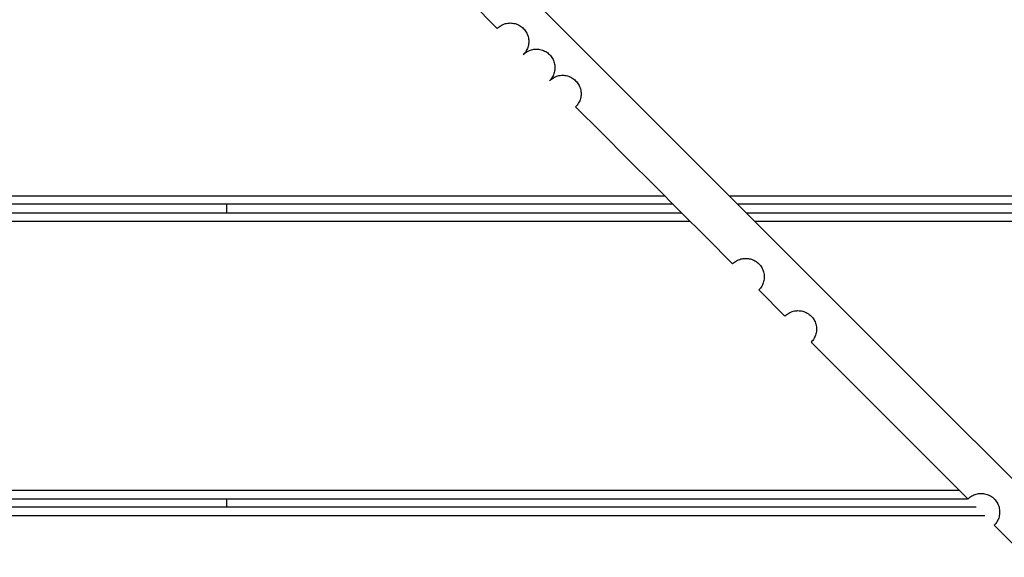
# Model space of a CAD drawing. Extents: x -47.6 to 47.6, y -29.7 to 29.7.
# Drawn here: x -6.5 to -3, y 0.5 to 2.4 of the extents above; entities that cross this region are included whole.
import ezdxf

# ---------------------------------------------------------------- set-up
doc = ezdxf.new("R2010")
doc.units = 0
doc.layers.get('0').update_dxf_attribs({"linetype": 'CONTINUOUS'})

msp = doc.modelspace()

# ---------------------------------------------------------------- linework, layer by layer
at = {"color": 0}
for points in [[(-2.2075, -0.0219), (-5.8669, 3.6376)], [(-2.2075, -0.0219), (-5.8669, 3.6376)], [(-2.2075, -0.0219), (-5.8669, 3.6376)], [(-2.2075, -0.0219), (-5.8669, 3.6376)], [(-2.2075, -0.0219), (-5.8669, 3.6376)], [(-2.2075, -0.0219), (-5.8669, 3.6376)], [(-2.2075, -0.0219), (-5.8669, 3.6376)], [(-2.2075, -0.0219), (-5.8669, 3.6376)], [(-2.2075, -0.0219), (-5.8669, 3.6376)], [(-2.2075, -0.0219), (-5.8669, 3.6376)], [(-2.2075, -0.0219), (-5.8669, 3.6376)], [(-2.2075, -0.0219), (-5.8669, 3.6376)], [(-2.2075, -0.0219), (-5.8669, 3.6376)], [(-2.2075, -0.0219), (-5.8669, 3.6376)], [(-2.2075, -0.0219), (-5.8669, 3.6376)], [(-2.2075, -0.0219), (-5.8669, 3.6376)], [(-2.2075, -0.0219), (-5.8669, 3.6376)], [(-2.2075, -0.0219), (-5.8669, 3.6376)], [(-2.2075, -0.0219), (-5.8669, 3.6376)], [(-2.2075, -0.0219), (-5.8669, 3.6376)], [(-2.2075, -0.0219), (-5.8669, 3.6376)], [(-4.8822, 2.4266), (-4.7907, 2.3351), (-4.7907, 2.3351), (-4.7874, 2.3379), (-4.7841, 2.3406), (-4.7806, 2.343), (-4.7771, 2.3453), (-4.7733, 2.3472), (-4.7696, 2.349), (-4.7656, 2.3504), (-4.7617, 2.3518), (-4.7575, 2.3526), (-4.7534, 2.3533), (-4.7492, 2.3537), (-4.745, 2.3539), (-4.7408, 2.3537), (-4.7366, 2.3533), (-4.7324, 2.3526), (-4.7283, 2.3518), (-4.7283, 2.3518), (-4.7241, 2.3504), (-4.72, 2.3489), (-4.7161, 2.347), (-4.7125, 2.3451), (-4.7088, 2.3428), (-4.7054, 2.3404), (-4.7021, 2.3377), (-4.6992, 2.335), (-4.6962, 2.3318), (-4.6936, 2.3285), (-4.6911, 2.325), (-4.689, 2.3216), (-4.6869, 2.3178), (-4.6852, 2.3141), (-4.6836, 2.31), (-4.6825, 2.3061), (-4.6825, 2.3061), (-4.6814, 2.3017), (-4.6807, 2.2975), (-4.6803, 2.2933), (-4.6802, 2.2891), (-4.6803, 2.2849), (-4.6807, 2.2807), (-4.6814, 2.2765), (-4.6825, 2.2726), (-4.6836, 2.2685), (-4.685, 2.2646), (-4.6867, 2.2607), (-4.6888, 2.2571), (-4.691, 2.2534), (-4.6935, 2.2499), (-4.6962, 2.2466), (-4.6993, 2.2436), (-4.6993, 2.2436), (-4.696, 2.2464), (-4.6927, 2.2492), (-4.6892, 2.2516), (-4.6857, 2.2539), (-4.6818, 2.2558), (-4.6781, 2.2575), (-4.6741, 2.2589), (-4.6702, 2.2603), (-4.666, 2.2611), (-4.6619, 2.2618), (-4.6577, 2.2622), (-4.6535, 2.2624), (-4.6493, 2.2622), (-4.6451, 2.2619), (-4.6409, 2.2612), (-4.6368, 2.2604), (-4.6368, 2.2604), (-4.6326, 2.259), (-4.6285, 2.2575), (-4.6246, 2.2556), (-4.621, 2.2537), (-4.6173, 2.2514), (-4.6139, 2.249), (-4.6106, 2.2463), (-4.6077, 2.2435), (-4.6047, 2.2403), (-4.6021, 2.237), (-4.5996, 2.2335), (-4.5975, 2.2301), (-4.5954, 2.2263), (-4.5937, 2.2226), (-4.5921, 2.2185), (-4.591, 2.2146), (-4.591, 2.2146), (-4.5899, 2.2102), (-4.5892, 2.206), (-4.5888, 2.2018), (-4.5887, 2.1976), (-4.5888, 2.1934), (-4.5892, 2.1892), (-4.5899, 2.185), (-4.591, 2.1811), (-4.5921, 2.177), (-4.5935, 2.1731), (-4.5952, 2.1692), (-4.5973, 2.1656), (-4.5995, 2.1619), (-4.602, 2.1584), (-4.6047, 2.1551), (-4.6078, 2.1521), (-4.6078, 2.1521), (-4.6045, 2.1549), (-4.6012, 2.1577), (-4.5977, 2.1601), (-4.5942, 2.1624), (-4.5903, 2.1643), (-4.5866, 2.1661), (-4.5826, 2.1675), (-4.5787, 2.1689), (-4.5745, 2.1697), (-4.5704, 2.1704), (-4.5662, 2.1708), (-4.562, 2.171), (-4.5578, 2.1708), (-4.5536, 2.1704), (-4.5494, 2.1697), (-4.5453, 2.1689), (-4.5453, 2.1689), (-4.5411, 2.1675), (-4.537, 2.166), (-4.5331, 2.1641), (-4.5295, 2.1622), (-4.5258, 2.1599), (-4.5224, 2.1575), (-4.5191, 2.1548), (-4.5162, 2.1521), (-4.5132, 2.1489), (-4.5106, 2.1456), (-4.5081, 2.1421), (-4.506, 2.1387), (-4.5039, 2.1349), (-4.5022, 2.1312), (-4.5006, 2.1271), (-4.4995, 2.1231), (-4.4995, 2.1231), (-4.4984, 2.1187), (-4.4977, 2.1145), (-4.4973, 2.1103), (-4.4972, 2.1061), (-4.4973, 2.1019), (-4.4977, 2.0977), (-4.4984, 2.0935), (-4.4995, 2.0896), (-4.5006, 2.0855), (-4.502, 2.0816), (-4.5037, 2.0777), (-4.5058, 2.0741), (-4.508, 2.0704), (-4.5105, 2.0669), (-4.5132, 2.0636), (-4.5163, 2.0606), (-4.4248, 1.9692), (-4.3333, 1.8777), (-4.2418, 1.7862), (-4.1503, 1.6947), (-4.0588, 1.6032), (-3.9674, 1.5117), (-3.9674, 1.5117), (-3.9641, 1.5145), (-3.9608, 1.5173), (-3.9573, 1.5197), (-3.9538, 1.522), (-3.9499, 1.5239), (-3.9462, 1.5256), (-3.9422, 1.527), (-3.9383, 1.5284), (-3.9341, 1.5292), (-3.93, 1.5299), (-3.9258, 1.5303), (-3.9216, 1.5305), (-3.9174, 1.5303), (-3.9132, 1.53), (-3.909, 1.5293), (-3.9049, 1.5285), (-3.9049, 1.5285), (-3.9007, 1.5271), (-3.8966, 1.5256), (-3.8927, 1.5237), (-3.8891, 1.5218), (-3.8854, 1.5195), (-3.882, 1.5171), (-3.8787, 1.5144), (-3.8758, 1.5116), (-3.8728, 1.5084), (-3.8702, 1.5051), (-3.8677, 1.5016), (-3.8656, 1.4982), (-3.8635, 1.4944), (-3.8618, 1.4907), (-3.8602, 1.4866), (-3.8591, 1.4827), (-3.8591, 1.4827), (-3.858, 1.4783), (-3.8573, 1.4741), (-3.8569, 1.4699), (-3.8568, 1.4657), (-3.8569, 1.4615), (-3.8573, 1.4573), (-3.858, 1.4531), (-3.8591, 1.4492), (-3.8602, 1.4451), (-3.8616, 1.4412), (-3.8633, 1.4373), (-3.8654, 1.4337), (-3.8676, 1.43), (-3.8701, 1.4265), (-3.8728, 1.4232), (-3.8759, 1.4202), (-3.7844, 1.3287), (-3.7844, 1.3287), (-3.7811, 1.3315), (-3.7778, 1.3343), (-3.7743, 1.3367), (-3.7708, 1.339), (-3.7669, 1.3409), (-3.7632, 1.3427), (-3.7592, 1.3441), (-3.7553, 1.3455), (-3.7511, 1.3463), (-3.747, 1.347), (-3.7428, 1.3474), (-3.7386, 1.3476), (-3.7344, 1.3474), (-3.7302, 1.347), (-3.726, 1.3463), (-3.7219, 1.3455), (-3.7219, 1.3455), (-3.7177, 1.3441), (-3.7136, 1.3426), (-3.7097, 1.3407), (-3.7061, 1.3388), (-3.7024, 1.3365), (-3.699, 1.3341), (-3.6957, 1.3314), (-3.6928, 1.3287), (-3.6898, 1.3255), (-3.6872, 1.3222), (-3.6847, 1.3187), (-3.6826, 1.3153), (-3.6805, 1.3115), (-3.6788, 1.3078), (-3.6772, 1.3037), (-3.6761, 1.2997), (-3.6761, 1.2997), (-3.675, 1.2953), (-3.6743, 1.2911), (-3.6739, 1.2869), (-3.6738, 1.2827), (-3.6739, 1.2785), (-3.6743, 1.2743), (-3.675, 1.2701), (-3.6761, 1.2662), (-3.6772, 1.2621), (-3.6786, 1.2582), (-3.6803, 1.2543), (-3.6824, 1.2507), (-3.6846, 1.247), (-3.6871, 1.2435), (-3.6898, 1.2402), (-3.6929, 1.2372), (-3.6014, 1.1458), (-3.51, 1.0543), (-3.4184, 0.9628), (-3.3268, 0.8711), (-3.2355, 0.7798), (-3.1447, 0.6891), (-3.1447, 0.6891), (-3.1414, 0.6919), (-3.1381, 0.6947), (-3.1345, 0.6971), (-3.1309, 0.6994), (-3.127, 0.7013), (-3.1233, 0.7031), (-3.1193, 0.7045), (-3.1154, 0.7059), (-3.1112, 0.7067), (-3.107, 0.7074), (-3.1028, 0.7078), (-3.0986, 0.708), (-3.0943, 0.7078), (-3.0901, 0.7074), (-3.0859, 0.7067), (-3.0817, 0.7059), (-3.0817, 0.7059), (-3.0774, 0.7045), (-3.0733, 0.703), (-3.0694, 0.7011), (-3.0658, 0.6992), (-3.0621, 0.6969), (-3.0587, 0.6945), (-3.0554, 0.6918), (-3.0524, 0.689), (-3.0494, 0.6858), (-3.0467, 0.6825), (-3.0442, 0.679), (-3.0421, 0.6756), (-3.04, 0.6717), (-3.0383, 0.6679), (-3.0367, 0.6638), (-3.0356, 0.6598), (-3.0356, 0.6598), (-3.0345, 0.6553), (-3.0338, 0.6511), (-3.0334, 0.6469), (-3.0333, 0.6427), (-3.0334, 0.6384), (-3.0338, 0.6342), (-3.0345, 0.63), (-3.0356, 0.626), (-3.0367, 0.6218), (-3.0381, 0.6179), (-3.0398, 0.614), (-3.0419, 0.6104), (-3.0441, 0.6067), (-3.0466, 0.6032), (-3.0494, 0.5999), (-3.0525, 0.5969), (-2.9581, 0.5025)], [(-7.7421, 1.7496), (-4.2052, 1.7496)], [(-7.7421, 1.7496), (-4.2052, 1.7496)], [(-7.7421, 1.7496), (-4.2052, 1.7496)], [(-7.7421, 1.7496), (-4.2052, 1.7496)], [(-7.7421, 1.7496), (-4.2052, 1.7496)], [(-7.7421, 1.7496), (-4.2052, 1.7496)], [(-7.7421, 1.7496), (-4.2052, 1.7496)], [(-7.7421, 1.7496), (-4.2052, 1.7496)], [(-7.7421, 1.7496), (-4.2052, 1.7496)], [(-7.7421, 1.7496), (-4.2052, 1.7496)], [(-7.7421, 1.7496), (-4.2052, 1.7496)], [(-7.7421, 1.7496), (-4.2052, 1.7496)], [(-7.7421, 1.7496), (-4.2052, 1.7496)], [(-7.7421, 1.7496), (-4.2052, 1.7496)], [(-7.7421, 1.7496), (-4.2052, 1.7496)], [(-7.7421, 1.7496), (-4.2052, 1.7496)], [(-7.7421, 1.7496), (-4.2052, 1.7496)], [(-7.7421, 1.7496), (-4.2052, 1.7496)], [(-7.7421, 1.7496), (-4.2052, 1.7496)], [(-7.7421, 1.7496), (-4.2052, 1.7496)], [(-7.7421, 1.7496), (-4.2052, 1.7496)], [(-4.2052, 1.7496), (-4.2052, 1.7496)], [(-3.9789, 1.7496), (-3.9789, 1.7496)], [(-3.9789, 1.7496), (0.8107, 1.7496)], [(-3.9789, 1.7496), (0.8107, 1.7496)], [(-3.9789, 1.7496), (0.8107, 1.7496)], [(-3.9789, 1.7496), (0.8107, 1.7496)], [(-3.9789, 1.7496), (0.8107, 1.7496)], [(-3.9789, 1.7496), (0.8107, 1.7496)], [(-3.9789, 1.7496), (0.8107, 1.7496)], [(-3.9789, 1.7496), (0.8107, 1.7496)], [(-3.9789, 1.7496), (0.8107, 1.7496)], [(-3.9789, 1.7496), (0.8107, 1.7496)], [(-3.9789, 1.7496), (0.8107, 1.7496)], [(-3.9789, 1.7496), (0.8107, 1.7496)], [(-3.9789, 1.7496), (0.8107, 1.7496)], [(-3.9789, 1.7496), (0.8107, 1.7496)], [(-3.9789, 1.7496), (0.8107, 1.7496)], [(-3.9789, 1.7496), (0.8107, 1.7496)], [(-3.9789, 1.7496), (0.8107, 1.7496)], [(-3.9789, 1.7496), (0.8107, 1.7496)], [(-3.9789, 1.7496), (0.8107, 1.7496)], [(-3.9789, 1.7496), (0.8107, 1.7496)], [(-3.9789, 1.7496), (0.8107, 1.7496)], [(-4.1752, 1.7196), (-7.7421, 1.7196)], [(-4.1752, 1.7196), (-7.7421, 1.7196)], [(-4.1752, 1.7196), (-7.7421, 1.7196)], [(-4.1752, 1.7196), (-7.7421, 1.7196)], [(-4.1752, 1.7196), (-7.7421, 1.7196)], [(-4.1752, 1.7196), (-7.7421, 1.7196)], [(-4.1752, 1.7196), (-7.7421, 1.7196)], [(-4.1752, 1.7196), (-7.7421, 1.7196)], [(-4.1752, 1.7196), (-7.7421, 1.7196)], [(-4.1752, 1.7196), (-7.7421, 1.7196)], [(-4.1752, 1.7196), (-7.7421, 1.7196)], [(-4.1752, 1.7196), (-7.7421, 1.7196)], [(-4.1752, 1.7196), (-7.7421, 1.7196)], [(-4.1752, 1.7196), (-7.7421, 1.7196)], [(-4.1752, 1.7196), (-7.7421, 1.7196)], [(-4.1752, 1.7196), (-7.7421, 1.7196)], [(-4.1752, 1.7196), (-7.7421, 1.7196)], [(-4.1752, 1.7196), (-7.7421, 1.7196)], [(-4.1752, 1.7196), (-7.7421, 1.7196)], [(-4.1752, 1.7196), (-7.7421, 1.7196)], [(-4.1752, 1.7196), (-7.7421, 1.7196)], [(-7.7421, 1.6896), (-4.1452, 1.6896)], [(-7.7421, 1.6896), (-4.1452, 1.6896)], [(-7.7421, 1.6896), (-4.1452, 1.6896)], [(-7.7421, 1.6896), (-4.1452, 1.6896)], [(-7.7421, 1.6896), (-4.1452, 1.6896)], [(-7.7421, 1.6896), (-4.1452, 1.6896)], [(-7.7421, 1.6896), (-4.1452, 1.6896)], [(-7.7421, 1.6896), (-4.1452, 1.6896)], [(-7.7421, 1.6896), (-4.1452, 1.6896)], [(-7.7421, 1.6896), (-4.1452, 1.6896)], [(-7.7421, 1.6896), (-4.1452, 1.6896)], [(-7.7421, 1.6896), (-4.1452, 1.6896)], [(-7.7421, 1.6896), (-4.1452, 1.6896)], [(-7.7421, 1.6896), (-4.1452, 1.6896)], [(-7.7421, 1.6896), (-4.1452, 1.6896)], [(-7.7421, 1.6896), (-4.1452, 1.6896)], [(-7.7421, 1.6896), (-4.1452, 1.6896)], [(-7.7421, 1.6896), (-4.1452, 1.6896)], [(-7.7421, 1.6896), (-4.1452, 1.6896)], [(-7.7421, 1.6896), (-4.1452, 1.6896)], [(-7.7421, 1.6896), (-4.1452, 1.6896)], [(-5.7369, 1.7196), (-5.7369, 1.7196)], [(-5.7369, 1.7196), (-5.7369, 1.6896)], [(-5.7369, 1.7196), (-5.7369, 1.6896)], [(-5.7369, 1.7196), (-5.7369, 1.6896)], [(-5.7369, 1.7196), (-5.7369, 1.6896)], [(-5.7369, 1.7196), (-5.7369, 1.6896)], [(-5.7369, 1.7196), (-5.7369, 1.6896)], [(-5.7369, 1.7196), (-5.7369, 1.6896)], [(-5.7369, 1.7196), (-5.7369, 1.6896)], [(-5.7369, 1.7196), (-5.7369, 1.6896)], [(-5.7369, 1.7196), (-5.7369, 1.6896)], [(-5.7369, 1.7196), (-5.7369, 1.6896)], [(-5.7369, 1.7196), (-5.7369, 1.6896)], [(-5.7369, 1.7196), (-5.7369, 1.6896)], [(-5.7369, 1.7196), (-5.7369, 1.6896)], [(-5.7369, 1.7196), (-5.7369, 1.6896)], [(-5.7369, 1.7196), (-5.7369, 1.6896)], [(-5.7369, 1.7196), (-5.7369, 1.6896)], [(-5.7369, 1.7196), (-5.7369, 1.6896)], [(-5.7369, 1.7196), (-5.7369, 1.6896)], [(-5.7369, 1.7196), (-5.7369, 1.6896)], [(-5.7369, 1.7196), (-5.7369, 1.6896)], [(-5.7369, 1.6896), (-5.7369, 1.6896)], [(-4.1752, 1.7196), (-4.1752, 1.7196)], [(-4.1452, 1.6896), (-4.1452, 1.6896)], [(-3.9489, 1.7196), (-3.9489, 1.7196)], [(0.8107, 1.7196), (-3.9489, 1.7196)], [(0.8107, 1.7196), (-3.9489, 1.7196)], [(0.8107, 1.7196), (-3.9489, 1.7196)], [(0.8107, 1.7196), (-3.9489, 1.7196)], [(0.8107, 1.7196), (-3.9489, 1.7196)], [(0.8107, 1.7196), (-3.9489, 1.7196)], [(0.8107, 1.7196), (-3.9489, 1.7196)], [(0.8107, 1.7196), (-3.9489, 1.7196)], [(0.8107, 1.7196), (-3.9489, 1.7196)], [(0.8107, 1.7196), (-3.9489, 1.7196)], [(0.8107, 1.7196), (-3.9489, 1.7196)], [(0.8107, 1.7196), (-3.9489, 1.7196)], [(0.8107, 1.7196), (-3.9489, 1.7196)], [(0.8107, 1.7196), (-3.9489, 1.7196)], [(0.8107, 1.7196), (-3.9489, 1.7196)], [(0.8107, 1.7196), (-3.9489, 1.7196)], [(0.8107, 1.7196), (-3.9489, 1.7196)], [(0.8107, 1.7196), (-3.9489, 1.7196)], [(0.8107, 1.7196), (-3.9489, 1.7196)], [(0.8107, 1.7196), (-3.9489, 1.7196)], [(0.8107, 1.7196), (-3.9489, 1.7196)], [(-3.9189, 1.6896), (-3.9189, 1.6896)], [(-3.9189, 1.6896), (0.8107, 1.6896)], [(-3.9189, 1.6896), (0.8107, 1.6896)], [(-3.9189, 1.6896), (0.8107, 1.6896)], [(-3.9189, 1.6896), (0.8107, 1.6896)], [(-3.9189, 1.6896), (0.8107, 1.6896)], [(-3.9189, 1.6896), (0.8107, 1.6896)], [(-3.9189, 1.6896), (0.8107, 1.6896)], [(-3.9189, 1.6896), (0.8107, 1.6896)], [(-3.9189, 1.6896), (0.8107, 1.6896)], [(-3.9189, 1.6896), (0.8107, 1.6896)], [(-3.9189, 1.6896), (0.8107, 1.6896)], [(-3.9189, 1.6896), (0.8107, 1.6896)], [(-3.9189, 1.6896), (0.8107, 1.6896)], [(-3.9189, 1.6896), (0.8107, 1.6896)], [(-3.9189, 1.6896), (0.8107, 1.6896)], [(-3.9189, 1.6896), (0.8107, 1.6896)], [(-3.9189, 1.6896), (0.8107, 1.6896)], [(-3.9189, 1.6896), (0.8107, 1.6896)], [(-3.9189, 1.6896), (0.8107, 1.6896)], [(-3.9189, 1.6896), (0.8107, 1.6896)], [(-3.9189, 1.6896), (0.8107, 1.6896)], [(-4.1152, 1.6596), (-7.7421, 1.6596)], [(-4.1152, 1.6596), (-7.7421, 1.6596)], [(-4.1152, 1.6596), (-7.7421, 1.6596)], [(-4.1152, 1.6596), (-7.7421, 1.6596)], [(-4.1152, 1.6596), (-7.7421, 1.6596)], [(-4.1152, 1.6596), (-7.7421, 1.6596)], [(-4.1152, 1.6596), (-7.7421, 1.6596)], [(-4.1152, 1.6596), (-7.7421, 1.6596)], [(-4.1152, 1.6596), (-7.7421, 1.6596)], [(-4.1152, 1.6596), (-7.7421, 1.6596)], [(-4.1152, 1.6596), (-7.7421, 1.6596)], [(-4.1152, 1.6596), (-7.7421, 1.6596)], [(-4.1152, 1.6596), (-7.7421, 1.6596)], [(-4.1152, 1.6596), (-7.7421, 1.6596)], [(-4.1152, 1.6596), (-7.7421, 1.6596)], [(-4.1152, 1.6596), (-7.7421, 1.6596)], [(-4.1152, 1.6596), (-7.7421, 1.6596)], [(-4.1152, 1.6596), (-7.7421, 1.6596)], [(-4.1152, 1.6596), (-7.7421, 1.6596)], [(-4.1152, 1.6596), (-7.7421, 1.6596)], [(-4.1152, 1.6596), (-7.7421, 1.6596)], [(-4.1152, 1.6596), (-4.1152, 1.6596)], [(-3.8889, 1.6596), (-3.8889, 1.6596)], [(0.8107, 1.6596), (-3.8889, 1.6596)], [(0.8107, 1.6596), (-3.8889, 1.6596)], [(0.8107, 1.6596), (-3.8889, 1.6596)], [(0.8107, 1.6596), (-3.8889, 1.6596)], [(0.8107, 1.6596), (-3.8889, 1.6596)], [(0.8107, 1.6596), (-3.8889, 1.6596)], [(0.8107, 1.6596), (-3.8889, 1.6596)], [(0.8107, 1.6596), (-3.8889, 1.6596)], [(0.8107, 1.6596), (-3.8889, 1.6596)], [(0.8107, 1.6596), (-3.8889, 1.6596)], [(0.8107, 1.6596), (-3.8889, 1.6596)], [(0.8107, 1.6596), (-3.8889, 1.6596)], [(0.8107, 1.6596), (-3.8889, 1.6596)], [(0.8107, 1.6596), (-3.8889, 1.6596)], [(0.8107, 1.6596), (-3.8889, 1.6596)], [(0.8107, 1.6596), (-3.8889, 1.6596)], [(0.8107, 1.6596), (-3.8889, 1.6596)], [(0.8107, 1.6596), (-3.8889, 1.6596)], [(0.8107, 1.6596), (-3.8889, 1.6596)], [(0.8107, 1.6596), (-3.8889, 1.6596)], [(0.8107, 1.6596), (-3.8889, 1.6596)], [(-7.7421, 0.7196), (-3.1752, 0.7196)], [(-7.7421, 0.7196), (-3.1752, 0.7196)], [(-7.7421, 0.7196), (-3.1752, 0.7196)], [(-7.7421, 0.7196), (-3.1752, 0.7196)], [(-7.7421, 0.7196), (-3.1752, 0.7196)], [(-7.7421, 0.7196), (-3.1752, 0.7196)], [(-7.7421, 0.7196), (-3.1752, 0.7196)], [(-7.7421, 0.7196), (-3.1752, 0.7196)], [(-7.7421, 0.7196), (-3.1752, 0.7196)], [(-7.7421, 0.7196), (-3.1752, 0.7196)], [(-7.7421, 0.7196), (-3.1752, 0.7196)], [(-7.7421, 0.7196), (-3.1752, 0.7196)], [(-7.7421, 0.7196), (-3.1752, 0.7196)], [(-7.7421, 0.7196), (-3.1752, 0.7196)], [(-7.7421, 0.7196), (-3.1752, 0.7196)], [(-7.7421, 0.7196), (-3.1752, 0.7196)], [(-7.7421, 0.7196), (-3.1752, 0.7196)], [(-7.7421, 0.7196), (-3.1752, 0.7196)], [(-7.7421, 0.7196), (-3.1752, 0.7196)], [(-7.7421, 0.7196), (-3.1752, 0.7196)], [(-7.7421, 0.7196), (-3.1752, 0.7196)], [(-7.7421, 0.6896), (-3.1452, 0.6896)], [(-7.7421, 0.6896), (-3.1452, 0.6896)], [(-7.7421, 0.6896), (-3.1452, 0.6896)], [(-7.7421, 0.6896), (-3.1452, 0.6896)], [(-7.7421, 0.6896), (-3.1452, 0.6896)], [(-7.7421, 0.6896), (-3.1452, 0.6896)], [(-7.7421, 0.6896), (-3.1452, 0.6896)], [(-7.7421, 0.6896), (-3.1452, 0.6896)], [(-7.7421, 0.6896), (-3.1452, 0.6896)], [(-7.7421, 0.6896), (-3.1452, 0.6896)], [(-7.7421, 0.6896), (-3.1452, 0.6896)], [(-7.7421, 0.6896), (-3.1452, 0.6896)], [(-7.7421, 0.6896), (-3.1452, 0.6896)], [(-7.7421, 0.6896), (-3.1452, 0.6896)], [(-7.7421, 0.6896), (-3.1452, 0.6896)], [(-7.7421, 0.6896), (-3.1452, 0.6896)], [(-7.7421, 0.6896), (-3.1452, 0.6896)], [(-7.7421, 0.6896), (-3.1452, 0.6896)], [(-7.7421, 0.6896), (-3.1452, 0.6896)], [(-7.7421, 0.6896), (-3.1452, 0.6896)], [(-7.7421, 0.6896), (-3.1452, 0.6896)], [(-5.7369, 0.6896), (-5.7369, 0.6896)], [(-5.7369, 0.6896), (-5.7369, 0.6596)], [(-5.7369, 0.6896), (-5.7369, 0.6596)], [(-5.7369, 0.6896), (-5.7369, 0.6596)], [(-5.7369, 0.6896), (-5.7369, 0.6596)], [(-5.7369, 0.6896), (-5.7369, 0.6596)], [(-5.7369, 0.6896), (-5.7369, 0.6596)], [(-5.7369, 0.6896), (-5.7369, 0.6596)], [(-5.7369, 0.6896), (-5.7369, 0.6596)], [(-5.7369, 0.6896), (-5.7369, 0.6596)], [(-5.7369, 0.6896), (-5.7369, 0.6596)], [(-5.7369, 0.6896), (-5.7369, 0.6596)], [(-5.7369, 0.6896), (-5.7369, 0.6596)], [(-5.7369, 0.6896), (-5.7369, 0.6596)], [(-5.7369, 0.6896), (-5.7369, 0.6596)], [(-5.7369, 0.6896), (-5.7369, 0.6596)], [(-5.7369, 0.6896), (-5.7369, 0.6596)], [(-5.7369, 0.6896), (-5.7369, 0.6596)], [(-5.7369, 0.6896), (-5.7369, 0.6596)], [(-5.7369, 0.6896), (-5.7369, 0.6596)], [(-5.7369, 0.6896), (-5.7369, 0.6596)], [(-5.7369, 0.6896), (-5.7369, 0.6596)], [(-3.1752, 0.7196), (-3.1752, 0.7196)], [(-3.1452, 0.6896), (-3.1452, 0.6896)], [(-3.1152, 0.6596), (-7.7421, 0.6596)], [(-3.1152, 0.6596), (-7.7421, 0.6596)], [(-3.1152, 0.6596), (-7.7421, 0.6596)], [(-3.1152, 0.6596), (-7.7421, 0.6596)], [(-3.1152, 0.6596), (-7.7421, 0.6596)], [(-3.1152, 0.6596), (-7.7421, 0.6596)], [(-3.1152, 0.6596), (-7.7421, 0.6596)], [(-3.1152, 0.6596), (-7.7421, 0.6596)], [(-3.1152, 0.6596), (-7.7421, 0.6596)], [(-3.1152, 0.6596), (-7.7421, 0.6596)], [(-3.1152, 0.6596), (-7.7421, 0.6596)], [(-3.1152, 0.6596), (-7.7421, 0.6596)], [(-3.1152, 0.6596), (-7.7421, 0.6596)], [(-3.1152, 0.6596), (-7.7421, 0.6596)], [(-3.1152, 0.6596), (-7.7421, 0.6596)], [(-3.1152, 0.6596), (-7.7421, 0.6596)], [(-3.1152, 0.6596), (-7.7421, 0.6596)], [(-3.1152, 0.6596), (-7.7421, 0.6596)], [(-3.1152, 0.6596), (-7.7421, 0.6596)], [(-3.1152, 0.6596), (-7.7421, 0.6596)], [(-3.1152, 0.6596), (-7.7421, 0.6596)], [(-5.7369, 0.6596), (-5.7369, 0.6596)], [(-3.1152, 0.6596), (-3.1152, 0.6596)], [(-3.0852, 0.6296), (-7.7421, 0.6296)], [(-3.0852, 0.6296), (-7.7421, 0.6296)], [(-3.0852, 0.6296), (-7.7421, 0.6296)], [(-3.0852, 0.6296), (-7.7421, 0.6296)], [(-3.0852, 0.6296), (-7.7421, 0.6296)], [(-3.0852, 0.6296), (-7.7421, 0.6296)], [(-3.0852, 0.6296), (-7.7421, 0.6296)], [(-3.0852, 0.6296), (-7.7421, 0.6296)], [(-3.0852, 0.6296), (-7.7421, 0.6296)], [(-3.0852, 0.6296), (-7.7421, 0.6296)], [(-3.0852, 0.6296), (-7.7421, 0.6296)], [(-3.0852, 0.6296), (-7.7421, 0.6296)], [(-3.0852, 0.6296), (-7.7421, 0.6296)], [(-3.0852, 0.6296), (-7.7421, 0.6296)], [(-3.0852, 0.6296), (-7.7421, 0.6296)], [(-3.0852, 0.6296), (-7.7421, 0.6296)], [(-3.0852, 0.6296), (-7.7421, 0.6296)], [(-3.0852, 0.6296), (-7.7421, 0.6296)], [(-3.0852, 0.6296), (-7.7421, 0.6296)], [(-3.0852, 0.6296), (-7.7421, 0.6296)], [(-3.0852, 0.6296), (-7.7421, 0.6296)], [(-3.0852, 0.6296), (-3.0852, 0.6296)]]:
    msp.add_lwpolyline(points, dxfattribs=at)

doc.saveas('drawing.dxf')
